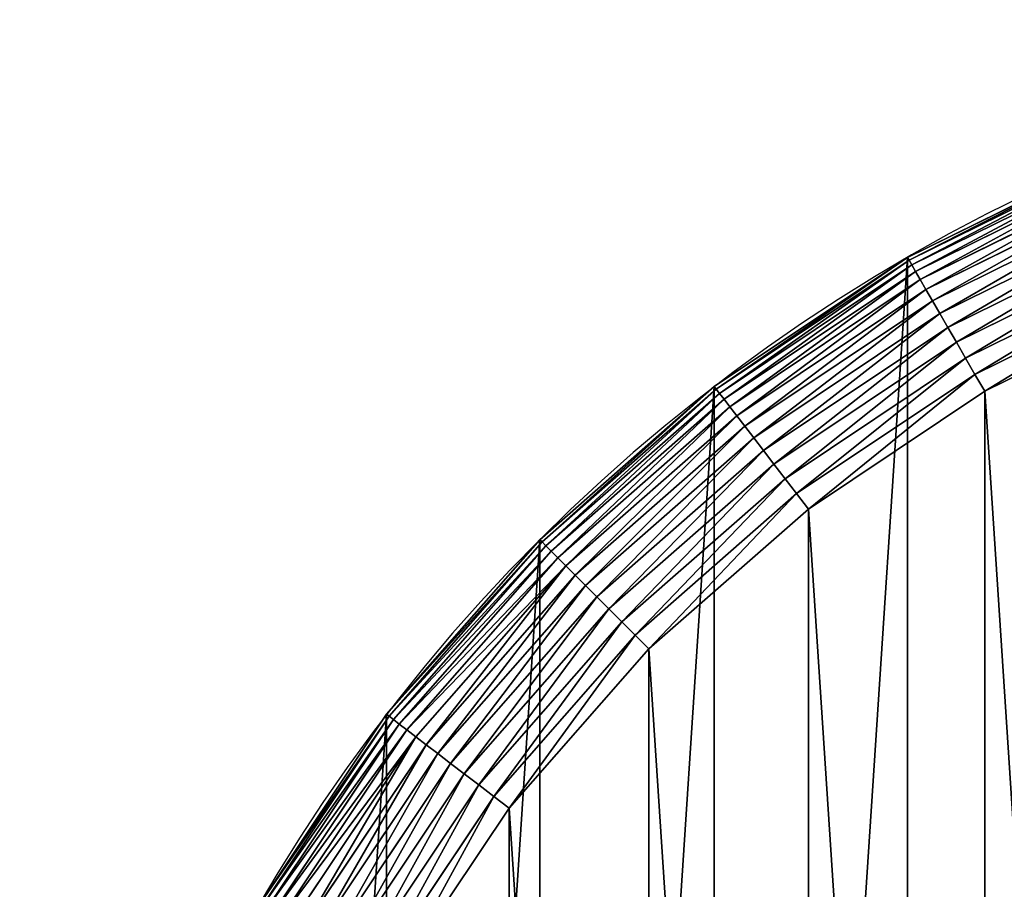
# Model space of a CAD drawing. Extents: x 0 to 3636, y 1319 to 2340.
# Drawn here: x 0 to 128, y 1666 to 1779 of the extents above; entities that cross this region are included whole.
import ezdxf

# ---------------------------------------------------------------- set-up
doc = ezdxf.new("R2010")
doc.units = 0
doc.header["$LTSCALE"] = 25.4
doc.layers.get('0').update_dxf_attribs({"color": 13, "linetype": 'CONTINUOUS'})

# ---------------------------------------------------------------- blocks, each defined once
blk = doc.blocks.new('SKUPINA_7')
at = {"color": 9}
for p, q in [((115, 429.19, 440), (141.98, 442.49, 440)), ((115, 429.19, 440), (141.98, 442.49, 440)), ((115.21, 428.83, 442.51), (142.14, 442.11, 442.51)), ((115.21, 428.83, 442.51), (142.14, 442.11, 442.51)), ((115.55, 428.23, 444.97), (142.41, 441.47, 444.97)), ((115.55, 428.23, 444.97), (142.41, 441.47, 444.97)), ((116.04, 427.39, 447.32), (142.78, 440.58, 447.32)), ((116.04, 427.39, 447.32), (142.78, 440.58, 447.32)), ((116.65, 426.33, 449.56), (143.24, 439.45, 449.56)), ((116.65, 426.33, 449.56), (143.24, 439.45, 449.56)), ((117.38, 425.06, 451.64), (143.81, 438.09, 451.64)), ((117.38, 425.06, 451.64), (143.81, 438.09, 451.64)), ((118.23, 423.59, 453.54), (144.46, 436.52, 453.54)), ((118.23, 423.59, 453.54), (144.46, 436.52, 453.54)), ((119.18, 421.94, 455.23), (145.18, 434.76, 455.23)), ((119.18, 421.94, 455.23), (145.18, 434.76, 455.23)), ((120.22, 420.14, 456.7), (145.98, 432.84, 456.7)), ((120.22, 420.14, 456.7), (145.98, 432.84, 456.7)), ((121.34, 418.21, 457.93), (146.83, 430.78, 457.93)), ((121.34, 418.21, 457.93), (146.83, 430.78, 457.93)), ((89.98, 412.47, 440), (115, 429.19, 440)), ((89.98, 412.47, 440), (115, 429.19, 440)), ((90.24, 412.14, 442.51), (115.21, 428.83, 442.51)), ((90.24, 412.14, 442.51), (115.21, 428.83, 442.51)), ((115, 429.19), (115, 429.19, 440)), ((115, 429.19, 440), (115.21, 428.83, 442.51)), ((115, 429.19, 440), (115.21, 428.83, 442.51)), ((115, 429.19), (115, 429.19, 440)), ((115.21, 428.83, 442.51), (115.55, 428.23, 444.97)), ((115.21, 428.83, 442.51), (115.55, 428.23, 444.97)), ((122.52, 416.17, 458.89), (147.74, 428.6, 458.89)), ((122.52, 416.17, 458.89), (147.74, 428.6, 458.89)), ((90.66, 411.59, 444.97), (115.55, 428.23, 444.97)), ((90.66, 411.59, 444.97), (115.55, 428.23, 444.97)), ((91.25, 410.83, 447.32), (116.04, 427.39, 447.32)), ((91.25, 410.83, 447.32), (116.04, 427.39, 447.32)), ((115.55, 428.23, 444.97), (116.04, 427.39, 447.32)), ((115.55, 428.23, 444.97), (116.04, 427.39, 447.32)), ((116.04, 427.39, 447.32), (116.65, 426.33, 449.56)), ((116.04, 427.39, 447.32), (116.65, 426.33, 449.56)), ((91.99, 409.86, 449.56), (116.65, 426.33, 449.56)), ((91.99, 409.86, 449.56), (116.65, 426.33, 449.56)), ((116.65, 426.33, 449.56), (117.38, 425.06, 451.64)), ((116.65, 426.33, 449.56), (117.38, 425.06, 451.64)), ((148.67, 426.34, 459.59), (123.74, 414.04, 459.59)), ((148.67, 426.34, 459.59), (123.74, 414.04, 459.59)), ((92.89, 408.69, 451.64), (117.38, 425.06, 451.64)), ((92.89, 408.69, 451.64), (117.38, 425.06, 451.64)), ((117.38, 425.06, 451.64), (118.23, 423.59, 453.54)), ((117.38, 425.06, 451.64), (118.23, 423.59, 453.54)), ((93.92, 407.34, 453.54), (118.23, 423.59, 453.54)), ((93.92, 407.34, 453.54), (118.23, 423.59, 453.54)), ((118.23, 423.59, 453.54), (119.18, 421.94, 455.23)), ((118.23, 423.59, 453.54), (119.18, 421.94, 455.23)), ((125, 411.87, 460), (149.64, 424.01, 460)), ((125, 411.87, 460), (149.64, 424.01, 460)), ((95.08, 405.83, 455.23), (119.18, 421.94, 455.23)), ((95.08, 405.83, 455.23), (119.18, 421.94, 455.23)), ((119.18, 421.94, 455.23), (120.22, 420.14, 456.7)), ((119.18, 421.94, 455.23), (120.22, 420.14, 456.7)), ((96.34, 404.18, 456.7), (120.22, 420.14, 456.7)), ((96.34, 404.18, 456.7), (120.22, 420.14, 456.7)), ((120.22, 420.14, 456.7), (121.34, 418.21, 457.93)), ((120.22, 420.14, 456.7), (121.34, 418.21, 457.93)), ((97.7, 402.41, 457.93), (121.34, 418.21, 457.93)), ((97.7, 402.41, 457.93), (121.34, 418.21, 457.93)), ((121.34, 418.21, 457.93), (122.52, 416.17, 458.89)), ((121.34, 418.21, 457.93), (122.52, 416.17, 458.89)), ((99.14, 400.54, 458.89), (122.52, 416.17, 458.89)), ((99.14, 400.54, 458.89), (122.52, 416.17, 458.89)), ((122.52, 416.17, 458.89), (123.74, 414.04, 459.59)), ((122.52, 416.17, 458.89), (123.74, 414.04, 459.59)), ((123.74, 414.04, 459.59), (100.63, 398.6, 459.59)), ((123.74, 414.04, 459.59), (100.63, 398.6, 459.59)), ((123.74, 414.04, 459.59), (125, 411.87, 460)), ((123.74, 414.04, 459.59), (125, 411.87, 460)), ((67.37, 392.63, 440), (89.98, 412.47, 440)), ((67.37, 392.63, 440), (89.98, 412.47, 440)), ((67.66, 392.34, 442.51), (90.24, 412.14, 442.51)), ((67.66, 392.34, 442.51), (90.24, 412.14, 442.51)), ((89.98, 412.47), (89.98, 412.47, 440)), ((89.98, 412.47), (89.98, 412.47, 440)), ((89.98, 412.47, 440), (90.24, 412.14, 442.51)), ((89.98, 412.47, 440), (90.24, 412.14, 442.51)), ((90.24, 412.14, 442.51), (90.66, 411.59, 444.97)), ((90.24, 412.14, 442.51), (90.66, 411.59, 444.97)), ((68.15, 391.85, 444.97), (90.66, 411.59, 444.97)), ((68.15, 391.85, 444.97), (90.66, 411.59, 444.97)), ((68.83, 391.17, 447.32), (91.25, 410.83, 447.32)), ((68.83, 391.17, 447.32), (91.25, 410.83, 447.32)), ((90.66, 411.59, 444.97), (91.25, 410.83, 447.32)), ((90.66, 411.59, 444.97), (91.25, 410.83, 447.32)), ((91.25, 410.83, 447.32), (91.99, 409.86, 449.56)), ((91.25, 410.83, 447.32), (91.99, 409.86, 449.56)), ((102.16, 396.6, 460), (125, 411.87, 460)), ((102.16, 396.6, 460), (125, 411.87, 460)), ((69.7, 390.3, 449.56), (91.99, 409.86, 449.56)), ((69.7, 390.3, 449.56), (91.99, 409.86, 449.56)), ((91.99, 409.86, 449.56), (92.89, 408.69, 451.64)), ((91.99, 409.86, 449.56), (92.89, 408.69, 451.64)), ((70.74, 389.26, 451.64), (92.89, 408.69, 451.64)), ((70.74, 389.26, 451.64), (92.89, 408.69, 451.64)), ((92.89, 408.69, 451.64), (93.92, 407.34, 453.54)), ((92.89, 408.69, 451.64), (93.92, 407.34, 453.54)), ((71.94, 388.06, 453.54), (93.92, 407.34, 453.54)), ((71.94, 388.06, 453.54), (93.92, 407.34, 453.54)), ((93.92, 407.34, 453.54), (95.08, 405.83, 455.23)), ((93.92, 407.34, 453.54), (95.08, 405.83, 455.23)), ((73.28, 386.72, 455.23), (95.08, 405.83, 455.23)), ((73.28, 386.72, 455.23), (95.08, 405.83, 455.23)), ((95.08, 405.83, 455.23), (96.34, 404.18, 456.7)), ((95.08, 405.83, 455.23), (96.34, 404.18, 456.7)), ((74.75, 385.25, 456.7), (96.34, 404.18, 456.7)), ((74.75, 385.25, 456.7), (96.34, 404.18, 456.7)), ((96.34, 404.18, 456.7), (97.7, 402.41, 457.93)), ((96.34, 404.18, 456.7), (97.7, 402.41, 457.93)), ((76.33, 383.67, 457.93), (97.7, 402.41, 457.93)), ((76.33, 383.67, 457.93), (97.7, 402.41, 457.93)), ((97.7, 402.41, 457.93), (99.14, 400.54, 458.89)), ((97.7, 402.41, 457.93), (99.14, 400.54, 458.89)), ((78, 382, 458.89), (99.14, 400.54, 458.89)), ((78, 382, 458.89), (99.14, 400.54, 458.89)), ((99.14, 400.54, 458.89), (100.63, 398.6, 459.59)), ((99.14, 400.54, 458.89), (100.63, 398.6, 459.59)), ((100.63, 398.6, 459.59), (79.73, 380.27, 459.59)), ((100.63, 398.6, 459.59), (79.73, 380.27, 459.59)), ((100.63, 398.6, 459.59), (102.16, 396.6, 460)), ((100.63, 398.6, 459.59), (102.16, 396.6, 460)), ((81.51, 378.49, 460), (102.16, 396.6, 460)), ((81.51, 378.49, 460), (102.16, 396.6, 460)), ((47.53, 370.02, 440), (67.37, 392.63, 440)), ((47.53, 370.02, 440), (67.37, 392.63, 440)), ((47.86, 369.76, 442.51), (67.66, 392.34, 442.51)), ((47.86, 369.76, 442.51), (67.66, 392.34, 442.51)), ((48.41, 369.34, 444.97), (68.15, 391.85, 444.97)), ((48.41, 369.34, 444.97), (68.15, 391.85, 444.97)), ((67.37, 392.63), (67.37, 392.63, 440)), ((67.37, 392.63), (67.37, 392.63, 440)), ((67.37, 392.63, 440), (67.66, 392.34, 442.51)), ((67.37, 392.63, 440), (67.66, 392.34, 442.51)), ((67.66, 392.34, 442.51), (68.15, 391.85, 444.97)), ((67.66, 392.34, 442.51), (68.15, 391.85, 444.97)), ((68.15, 391.85, 444.97), (68.83, 391.17, 447.32)), ((68.15, 391.85, 444.97), (68.83, 391.17, 447.32)), ((49.17, 368.75, 447.32), (68.83, 391.17, 447.32)), ((49.17, 368.75, 447.32), (68.83, 391.17, 447.32)), ((50.14, 368.01, 449.56), (69.7, 390.3, 449.56)), ((50.14, 368.01, 449.56), (69.7, 390.3, 449.56)), ((68.83, 391.17, 447.32), (69.7, 390.3, 449.56)), ((68.83, 391.17, 447.32), (69.7, 390.3, 449.56)), ((69.7, 390.3, 449.56), (70.74, 389.26, 451.64)), ((69.7, 390.3, 449.56), (70.74, 389.26, 451.64)), ((51.31, 367.11, 451.64), (70.74, 389.26, 451.64)), ((51.31, 367.11, 451.64), (70.74, 389.26, 451.64)), ((70.74, 389.26, 451.64), (71.94, 388.06, 453.54)), ((70.74, 389.26, 451.64), (71.94, 388.06, 453.54)), ((52.66, 366.08, 453.54), (71.94, 388.06, 453.54)), ((52.66, 366.08, 453.54), (71.94, 388.06, 453.54)), ((71.94, 388.06, 453.54), (73.28, 386.72, 455.23)), ((71.94, 388.06, 453.54), (73.28, 386.72, 455.23)), ((54.17, 364.92, 455.23), (73.28, 386.72, 455.23)), ((54.17, 364.92, 455.23), (73.28, 386.72, 455.23)), ((73.28, 386.72, 455.23), (74.75, 385.25, 456.7)), ((73.28, 386.72, 455.23), (74.75, 385.25, 456.7)), ((55.82, 363.66, 456.7), (74.75, 385.25, 456.7)), ((55.82, 363.66, 456.7), (74.75, 385.25, 456.7)), ((74.75, 385.25, 456.7), (76.33, 383.67, 457.93)), ((74.75, 385.25, 456.7), (76.33, 383.67, 457.93)), ((57.59, 362.3, 457.93), (76.33, 383.67, 457.93)), ((57.59, 362.3, 457.93), (76.33, 383.67, 457.93)), ((76.33, 383.67, 457.93), (78, 382, 458.89)), ((76.33, 383.67, 457.93), (78, 382, 458.89)), ((59.46, 360.86, 458.89), (78, 382, 458.89)), ((59.46, 360.86, 458.89), (78, 382, 458.89)), ((78, 382, 458.89), (79.73, 380.27, 459.59)), ((78, 382, 458.89), (79.73, 380.27, 459.59)), ((79.73, 380.27, 459.59), (61.4, 359.37, 459.59)), ((79.73, 380.27, 459.59), (61.4, 359.37, 459.59)), ((79.73, 380.27, 459.59), (81.51, 378.49, 460)), ((79.73, 380.27, 459.59), (81.51, 378.49, 460)), ((63.4, 357.84, 460), (81.51, 378.49, 460)), ((63.4, 357.84, 460), (81.51, 378.49, 460)), ((30.81, 345, 440), (47.53, 370.02, 440)), ((30.81, 345, 440), (47.53, 370.02, 440)), ((47.53, 370.02), (47.53, 370.02, 440)), ((47.53, 370.02, 440), (47.86, 369.76, 442.51)), ((47.53, 370.02, 440), (47.86, 369.76, 442.51)), ((47.53, 370.02), (47.53, 370.02, 440)), ((31.17, 344.79, 442.51), (47.86, 369.76, 442.51)), ((31.17, 344.79, 442.51), (47.86, 369.76, 442.51)), ((31.77, 344.45, 444.97), (48.41, 369.34, 444.97)), ((31.77, 344.45, 444.97), (48.41, 369.34, 444.97)), ((32.61, 343.96, 447.32), (49.17, 368.75, 447.32)), ((32.61, 343.96, 447.32), (49.17, 368.75, 447.32)), ((47.86, 369.76, 442.51), (48.41, 369.34, 444.97)), ((47.86, 369.76, 442.51), (48.41, 369.34, 444.97)), ((48.41, 369.34, 444.97), (49.17, 368.75, 447.32)), ((48.41, 369.34, 444.97), (49.17, 368.75, 447.32)), ((49.17, 368.75, 447.32), (50.14, 368.01, 449.56)), ((49.17, 368.75, 447.32), (50.14, 368.01, 449.56)), ((33.67, 343.35, 449.56), (50.14, 368.01, 449.56)), ((33.67, 343.35, 449.56), (50.14, 368.01, 449.56)), ((50.14, 368.01, 449.56), (51.31, 367.11, 451.64)), ((50.14, 368.01, 449.56), (51.31, 367.11, 451.64)), ((34.94, 342.62, 451.64), (51.31, 367.11, 451.64)), ((34.94, 342.62, 451.64), (51.31, 367.11, 451.64)), ((36.41, 341.77, 453.54), (52.66, 366.08, 453.54)), ((36.41, 341.77, 453.54), (52.66, 366.08, 453.54)), ((51.31, 367.11, 451.64), (52.66, 366.08, 453.54)), ((51.31, 367.11, 451.64), (52.66, 366.08, 453.54)), ((52.66, 366.08, 453.54), (54.17, 364.92, 455.23)), ((52.66, 366.08, 453.54), (54.17, 364.92, 455.23)), ((38.06, 340.82, 455.23), (54.17, 364.92, 455.23)), ((38.06, 340.82, 455.23), (54.17, 364.92, 455.23)), ((54.17, 364.92, 455.23), (55.82, 363.66, 456.7)), ((54.17, 364.92, 455.23), (55.82, 363.66, 456.7)), ((39.86, 339.78, 456.7), (55.82, 363.66, 456.7)), ((39.86, 339.78, 456.7), (55.82, 363.66, 456.7)), ((55.82, 363.66, 456.7), (57.59, 362.3, 457.93)), ((55.82, 363.66, 456.7), (57.59, 362.3, 457.93)), ((41.79, 338.66, 457.93), (57.59, 362.3, 457.93)), ((41.79, 338.66, 457.93), (57.59, 362.3, 457.93)), ((57.59, 362.3, 457.93), (59.46, 360.86, 458.89)), ((57.59, 362.3, 457.93), (59.46, 360.86, 458.89)), ((43.83, 337.48, 458.89), (59.46, 360.86, 458.89)), ((43.83, 337.48, 458.89), (59.46, 360.86, 458.89)), ((59.46, 360.86, 458.89), (61.4, 359.37, 459.59)), ((59.46, 360.86, 458.89), (61.4, 359.37, 459.59)), ((61.4, 359.37, 459.59), (45.96, 336.26, 459.59)), ((61.4, 359.37, 459.59), (45.96, 336.26, 459.59)), ((61.4, 359.37, 459.59), (63.4, 357.84, 460)), ((61.4, 359.37, 459.59), (63.4, 357.84, 460)), ((48.13, 335, 460), (63.4, 357.84, 460)), ((48.13, 335, 460), (63.4, 357.84, 460))]:
    blk.add_line(p, q, dxfattribs=at)
at = {"color": 19}
blk.add_arc((230, 230), 230, 90, 270, dxfattribs=at)
blk.add_arc((230, 230), 230, 90, 270, dxfattribs=at)
blk.add_arc((230, 230), 230, 90, 270, dxfattribs=at)
blk.add_arc((230, 230), 230, 90, 270, dxfattribs=at)
blk.add_arc((230, 230), 230, 90, 270, dxfattribs=at)
blk.add_arc((230, 230), 230, 90, 270, dxfattribs=at)
blk.add_arc((230, 230), 230, 90, 270, dxfattribs=at)
blk.add_arc((230, 230), 230, 90, 270, dxfattribs=at)
blk.add_arc((230, 230), 230, 90, 270, dxfattribs=at)
blk.add_arc((230, 230), 230, 90, 270, dxfattribs=at)
blk.add_arc((230, 230), 230, 90, 270, dxfattribs=at)
blk.add_arc((230, 230), 230, 90, 270, dxfattribs=at)
blk.add_arc((230, 230), 230, 90, 270, dxfattribs=at)
blk.add_arc((230, 230), 230, 90, 270, dxfattribs=at)
blk.add_arc((230, 230), 230, 90, 270, dxfattribs=at)
blk.add_arc((230, 230), 230, 90, 270, dxfattribs=at)
blk.add_arc((230, 230), 230, 90, 270, dxfattribs=at)
blk.add_arc((230, 230), 230, 90, 270, dxfattribs=at)
blk.add_arc((230, 230), 230, 90, 270, dxfattribs=at)
blk.add_arc((230, 230), 230, 90, 270, dxfattribs=at)
blk.add_arc((230, 230), 230, 90, 270, dxfattribs=at)
blk.add_arc((230, 230), 230, 90, 270, dxfattribs=at)
blk.add_arc((230, 230), 230, 90, 270, dxfattribs=at)
blk.add_arc((230, 230), 230, 90, 270, dxfattribs=at)
at = {"color": 9}
blk.add_arc((230, 230), 230, 90, 270, dxfattribs=at)
mesh = blk.add_polyface(dxfattribs=at)
corners = [(1.97, 260.02), (1.97, 199.98), (0, 230), (7.84, 289.53), (7.84, 170.47), (17.51, 318.02), (17.51, 141.98), (30.81, 345), (30.81, 115), (47.53, 370.02), (47.53, 89.98), (67.37, 392.63), (67.37, 67.37), (89.98, 412.47), (89.98, 47.53), (115, 429.19), (115, 30.81), (141.98, 442.49), (141.98, 17.51), (170.47, 452.16), (170.47, 7.84), (199.98, 458.03), (199.98, 1.97), (230, 460), (230, 0), (1970, 460), (1970, 0), (2000.02, 458.03), (2000.02, 1.97), (2029.53, 452.16), (2029.53, 7.84), (2058.02, 442.49), (2058.02, 17.51), (2085, 429.19), (2085, 30.81), (2110.02, 412.47), (2110.02, 47.53), (2132.63, 392.63), (2132.63, 67.37), (2152.47, 370.02), (2152.47, 89.98), (2169.19, 345), (2169.19, 115), (2182.49, 318.02), (2182.49, 141.98), (2192.16, 289.53), (2192.16, 170.47), (2198.03, 260.02), (2198.03, 199.98), (2200, 230)]
mesh.append_faces([[corners[k] for k in face] for face in [(0, 1, 2), (48, 47, 49)]], dxfattribs={"vtx0": -1, "color": 9})
mesh.append_faces([[corners[k] for k in face] for face in [(1, 3, 4), (4, 5, 6), (6, 7, 8), (8, 9, 10), (10, 11, 12), (12, 13, 14), (14, 15, 16), (16, 17, 18), (18, 19, 20), (20, 21, 22), (22, 23, 24), (24, 25, 26), (26, 27, 28), (28, 29, 30), (30, 31, 32), (32, 33, 34), (34, 35, 36), (36, 37, 38), (38, 39, 40), (40, 41, 42), (42, 43, 44), (44, 45, 46), (46, 47, 48)]], dxfattribs={"vtx0": -1, "vtx1": -1, "color": 9})
mesh.append_faces([[corners[k] for k in face] for face in [(1, 0, 3), (4, 3, 5), (6, 5, 7), (8, 7, 9), (10, 9, 11), (12, 11, 13), (14, 13, 15), (16, 15, 17), (18, 17, 19), (20, 19, 21), (22, 21, 23), (24, 23, 25), (26, 25, 27), (28, 27, 29), (30, 29, 31), (32, 31, 33), (34, 33, 35), (36, 35, 37), (38, 37, 39), (40, 39, 41), (42, 41, 43), (44, 43, 45), (46, 45, 47)]], dxfattribs={"vtx0": -1, "vtx2": -1, "color": 9})
at = {"color": 28}
mesh = blk.add_polyface(dxfattribs=at)
corners = [(115.21, 428.83, 442.51), (141.98, 442.49, 440), (115, 429.19, 440), (142.14, 442.11, 442.51)]
mesh.append_faces([[corners[k] for k in face] for face in [(0, 1, 2), (1, 0, 3)]], dxfattribs={"vtx0": -1, "color": 28})
at = {"color": 19}
mesh = blk.add_polyface(dxfattribs=at)
corners = [(115, 429.19, 440), (141.98, 442.49), (115, 429.19), (141.98, 442.49, 440)]
mesh.append_faces([[corners[k] for k in face] for face in [(0, 1, 2), (1, 0, 3)]], dxfattribs={"vtx0": -1, "color": 19})
at = {"color": 28}
mesh = blk.add_polyface(dxfattribs=at)
corners = [(115.55, 428.23, 444.97), (142.14, 442.11, 442.51), (115.21, 428.83, 442.51), (142.41, 441.47, 444.97)]
mesh.append_faces([[corners[k] for k in face] for face in [(0, 1, 2), (1, 0, 3)]], dxfattribs={"vtx0": -1, "color": 28})
mesh = blk.add_polyface(dxfattribs=at)
corners = [(116.04, 427.39, 447.32), (142.41, 441.47, 444.97), (115.55, 428.23, 444.97), (142.78, 440.58, 447.32)]
mesh.append_faces([[corners[k] for k in face] for face in [(0, 1, 2), (1, 0, 3)]], dxfattribs={"vtx0": -1, "color": 28})
mesh = blk.add_polyface(dxfattribs=at)
corners = [(116.65, 426.33, 449.56), (142.78, 440.58, 447.32), (116.04, 427.39, 447.32), (143.24, 439.45, 449.56)]
mesh.append_faces([[corners[k] for k in face] for face in [(0, 1, 2), (1, 0, 3)]], dxfattribs={"vtx0": -1, "color": 28})
at = {"color": 19}
mesh = blk.add_polyface(dxfattribs=at)
corners = [(21.8, 202.59, 460), (21.8, 257.41, 460), (20, 230, 460), (27.16, 175.65, 460), (27.16, 284.35, 460), (35.99, 149.64, 460), (35.99, 310.36, 460), (48.13, 125, 460), (48.13, 335, 460), (63.4, 102.16, 460), (63.4, 357.84, 460), (81.51, 81.51, 460), (81.51, 378.49, 460), (102.16, 63.4, 460), (102.16, 396.6, 460), (125, 48.13, 460), (125, 411.87, 460), (149.64, 35.99, 460), (149.64, 424.01, 460), (175.65, 27.16, 460), (175.65, 432.84, 460), (202.59, 21.8, 460), (202.59, 438.2, 460), (230, 20, 460), (221, 439.41, 460), (230, 440, 460), (230, 439.41, 460)]
mesh.append_faces([[corners[k] for k in face] for face in [(0, 1, 2), (25, 23, 26)]], dxfattribs={"vtx0": -1, "color": 19})
mesh.append_faces([[corners[k] for k in face] for face in [(1, 3, 4), (4, 5, 6), (6, 7, 8), (8, 9, 10), (10, 11, 12), (12, 13, 14), (14, 15, 16), (16, 17, 18), (18, 19, 20), (20, 21, 22), (22, 23, 24), (24, 23, 25)]], dxfattribs={"vtx0": -1, "vtx1": -1, "color": 19})
mesh.append_faces([[corners[k] for k in face] for face in [(1, 0, 3), (4, 3, 5), (6, 5, 7), (8, 7, 9), (10, 9, 11), (12, 11, 13), (14, 13, 15), (16, 15, 17), (18, 17, 19), (20, 19, 21), (22, 21, 23)]], dxfattribs={"vtx0": -1, "vtx2": -1, "color": 19})
at = {"color": 28}
mesh = blk.add_polyface(dxfattribs=at)
corners = [(117.38, 425.06, 451.64), (143.24, 439.45, 449.56), (116.65, 426.33, 449.56), (143.81, 438.09, 451.64)]
mesh.append_faces([[corners[k] for k in face] for face in [(0, 1, 2), (1, 0, 3)]], dxfattribs={"vtx0": -1, "color": 28})
mesh = blk.add_polyface(dxfattribs=at)
corners = [(118.23, 423.59, 453.54), (143.81, 438.09, 451.64), (117.38, 425.06, 451.64), (144.46, 436.52, 453.54)]
mesh.append_faces([[corners[k] for k in face] for face in [(0, 1, 2), (1, 0, 3)]], dxfattribs={"vtx0": -1, "color": 28})
mesh = blk.add_polyface(dxfattribs=at)
corners = [(119.18, 421.94, 455.23), (144.46, 436.52, 453.54), (118.23, 423.59, 453.54), (145.18, 434.76, 455.23)]
mesh.append_faces([[corners[k] for k in face] for face in [(0, 1, 2), (1, 0, 3)]], dxfattribs={"vtx0": -1, "color": 28})
mesh = blk.add_polyface(dxfattribs=at)
corners = [(120.22, 420.14, 456.7), (145.18, 434.76, 455.23), (119.18, 421.94, 455.23), (145.98, 432.84, 456.7)]
mesh.append_faces([[corners[k] for k in face] for face in [(0, 1, 2), (1, 0, 3)]], dxfattribs={"vtx0": -1, "color": 28})
mesh = blk.add_polyface(dxfattribs=at)
corners = [(121.34, 418.21, 457.93), (145.98, 432.84, 456.7), (120.22, 420.14, 456.7), (146.83, 430.78, 457.93)]
mesh.append_faces([[corners[k] for k in face] for face in [(0, 1, 2), (1, 0, 3)]], dxfattribs={"vtx0": -1, "color": 28})
mesh = blk.add_polyface(dxfattribs=at)
corners = [(122.52, 416.17, 458.89), (146.83, 430.78, 457.93), (121.34, 418.21, 457.93), (147.74, 428.6, 458.89)]
mesh.append_faces([[corners[k] for k in face] for face in [(0, 1, 2), (1, 0, 3)]], dxfattribs={"vtx0": -1, "color": 28})
at = {"color": 19}
mesh = blk.add_polyface(dxfattribs=at)
corners = [(89.98, 412.47, 440), (115, 429.19), (89.98, 412.47), (115, 429.19, 440)]
mesh.append_faces([[corners[k] for k in face] for face in [(0, 1, 2), (1, 0, 3)]], dxfattribs={"vtx0": -1, "color": 19})
at = {"color": 28}
mesh = blk.add_polyface(dxfattribs=at)
corners = [(90.24, 412.14, 442.51), (115, 429.19, 440), (89.98, 412.47, 440), (115.21, 428.83, 442.51)]
mesh.append_faces([[corners[k] for k in face] for face in [(0, 1, 2), (1, 0, 3)]], dxfattribs={"vtx0": -1, "color": 28})
mesh = blk.add_polyface(dxfattribs=at)
corners = [(90.66, 411.59, 444.97), (115.21, 428.83, 442.51), (90.24, 412.14, 442.51), (115.55, 428.23, 444.97)]
mesh.append_faces([[corners[k] for k in face] for face in [(0, 1, 2), (1, 0, 3)]], dxfattribs={"vtx0": -1, "color": 28})
mesh = blk.add_polyface(dxfattribs=at)
corners = [(123.74, 414.04, 459.59), (147.74, 428.6, 458.89), (122.52, 416.17, 458.89), (148.67, 426.34, 459.59)]
mesh.append_faces([[corners[k] for k in face] for face in [(0, 1, 2), (1, 0, 3)]], dxfattribs={"vtx0": -1, "color": 28})
mesh = blk.add_polyface(dxfattribs=at)
corners = [(91.25, 410.83, 447.32), (115.55, 428.23, 444.97), (90.66, 411.59, 444.97), (116.04, 427.39, 447.32)]
mesh.append_faces([[corners[k] for k in face] for face in [(0, 1, 2), (1, 0, 3)]], dxfattribs={"vtx0": -1, "color": 28})
mesh = blk.add_polyface(dxfattribs=at)
corners = [(91.99, 409.86, 449.56), (116.04, 427.39, 447.32), (91.25, 410.83, 447.32), (116.65, 426.33, 449.56)]
mesh.append_faces([[corners[k] for k in face] for face in [(0, 1, 2), (1, 0, 3)]], dxfattribs={"vtx0": -1, "color": 28})
mesh = blk.add_polyface(dxfattribs=at)
corners = [(92.89, 408.69, 451.64), (116.65, 426.33, 449.56), (91.99, 409.86, 449.56), (117.38, 425.06, 451.64)]
mesh.append_faces([[corners[k] for k in face] for face in [(0, 1, 2), (1, 0, 3)]], dxfattribs={"vtx0": -1, "color": 28})
mesh = blk.add_polyface(dxfattribs=at)
corners = [(125, 411.87, 460), (148.67, 426.34, 459.59), (123.74, 414.04, 459.59), (149.64, 424.01, 460)]
mesh.append_faces([[corners[k] for k in face] for face in [(0, 1, 2), (1, 0, 3)]], dxfattribs={"vtx0": -1, "color": 28})
mesh = blk.add_polyface(dxfattribs=at)
corners = [(93.92, 407.34, 453.54), (117.38, 425.06, 451.64), (92.89, 408.69, 451.64), (118.23, 423.59, 453.54)]
mesh.append_faces([[corners[k] for k in face] for face in [(0, 1, 2), (1, 0, 3)]], dxfattribs={"vtx0": -1, "color": 28})
mesh = blk.add_polyface(dxfattribs=at)
corners = [(95.08, 405.83, 455.23), (118.23, 423.59, 453.54), (93.92, 407.34, 453.54), (119.18, 421.94, 455.23)]
mesh.append_faces([[corners[k] for k in face] for face in [(0, 1, 2), (1, 0, 3)]], dxfattribs={"vtx0": -1, "color": 28})
mesh = blk.add_polyface(dxfattribs=at)
corners = [(96.34, 404.18, 456.7), (119.18, 421.94, 455.23), (95.08, 405.83, 455.23), (120.22, 420.14, 456.7)]
mesh.append_faces([[corners[k] for k in face] for face in [(0, 1, 2), (1, 0, 3)]], dxfattribs={"vtx0": -1, "color": 28})
mesh = blk.add_polyface(dxfattribs=at)
corners = [(97.7, 402.41, 457.93), (120.22, 420.14, 456.7), (96.34, 404.18, 456.7), (121.34, 418.21, 457.93)]
mesh.append_faces([[corners[k] for k in face] for face in [(0, 1, 2), (1, 0, 3)]], dxfattribs={"vtx0": -1, "color": 28})
mesh = blk.add_polyface(dxfattribs=at)
corners = [(99.14, 400.54, 458.89), (121.34, 418.21, 457.93), (97.7, 402.41, 457.93), (122.52, 416.17, 458.89)]
mesh.append_faces([[corners[k] for k in face] for face in [(0, 1, 2), (1, 0, 3)]], dxfattribs={"vtx0": -1, "color": 28})
mesh = blk.add_polyface(dxfattribs=at)
corners = [(100.63, 398.6, 459.59), (122.52, 416.17, 458.89), (99.14, 400.54, 458.89), (123.74, 414.04, 459.59)]
mesh.append_faces([[corners[k] for k in face] for face in [(0, 1, 2), (1, 0, 3)]], dxfattribs={"vtx0": -1, "color": 28})
mesh = blk.add_polyface(dxfattribs=at)
corners = [(102.16, 396.6, 460), (123.74, 414.04, 459.59), (100.63, 398.6, 459.59), (125, 411.87, 460)]
mesh.append_faces([[corners[k] for k in face] for face in [(0, 1, 2), (1, 0, 3)]], dxfattribs={"vtx0": -1, "color": 28})
at = {"color": 19}
mesh = blk.add_polyface(dxfattribs=at)
corners = [(67.37, 392.63, 440), (89.98, 412.47), (67.37, 392.63), (89.98, 412.47, 440)]
mesh.append_faces([[corners[k] for k in face] for face in [(0, 1, 2), (1, 0, 3)]], dxfattribs={"vtx0": -1, "color": 19})
at = {"color": 28}
mesh = blk.add_polyface(dxfattribs=at)
corners = [(67.66, 392.34, 442.51), (89.98, 412.47, 440), (67.37, 392.63, 440), (90.24, 412.14, 442.51)]
mesh.append_faces([[corners[k] for k in face] for face in [(0, 1, 2), (1, 0, 3)]], dxfattribs={"vtx0": -1, "color": 28})
mesh = blk.add_polyface(dxfattribs=at)
corners = [(68.15, 391.85, 444.97), (90.24, 412.14, 442.51), (67.66, 392.34, 442.51), (90.66, 411.59, 444.97)]
mesh.append_faces([[corners[k] for k in face] for face in [(0, 1, 2), (1, 0, 3)]], dxfattribs={"vtx0": -1, "color": 28})
mesh = blk.add_polyface(dxfattribs=at)
corners = [(68.83, 391.17, 447.32), (90.66, 411.59, 444.97), (68.15, 391.85, 444.97), (91.25, 410.83, 447.32)]
mesh.append_faces([[corners[k] for k in face] for face in [(0, 1, 2), (1, 0, 3)]], dxfattribs={"vtx0": -1, "color": 28})
mesh = blk.add_polyface(dxfattribs=at)
corners = [(69.7, 390.3, 449.56), (91.25, 410.83, 447.32), (68.83, 391.17, 447.32), (91.99, 409.86, 449.56)]
mesh.append_faces([[corners[k] for k in face] for face in [(0, 1, 2), (1, 0, 3)]], dxfattribs={"vtx0": -1, "color": 28})
mesh = blk.add_polyface(dxfattribs=at)
corners = [(70.74, 389.26, 451.64), (91.99, 409.86, 449.56), (69.7, 390.3, 449.56), (92.89, 408.69, 451.64)]
mesh.append_faces([[corners[k] for k in face] for face in [(0, 1, 2), (1, 0, 3)]], dxfattribs={"vtx0": -1, "color": 28})
mesh = blk.add_polyface(dxfattribs=at)
corners = [(71.94, 388.06, 453.54), (92.89, 408.69, 451.64), (70.74, 389.26, 451.64), (93.92, 407.34, 453.54)]
mesh.append_faces([[corners[k] for k in face] for face in [(0, 1, 2), (1, 0, 3)]], dxfattribs={"vtx0": -1, "color": 28})
mesh = blk.add_polyface(dxfattribs=at)
corners = [(73.28, 386.72, 455.23), (93.92, 407.34, 453.54), (71.94, 388.06, 453.54), (95.08, 405.83, 455.23)]
mesh.append_faces([[corners[k] for k in face] for face in [(0, 1, 2), (1, 0, 3)]], dxfattribs={"vtx0": -1, "color": 28})
mesh = blk.add_polyface(dxfattribs=at)
corners = [(74.75, 385.25, 456.7), (95.08, 405.83, 455.23), (73.28, 386.72, 455.23), (96.34, 404.18, 456.7)]
mesh.append_faces([[corners[k] for k in face] for face in [(0, 1, 2), (1, 0, 3)]], dxfattribs={"vtx0": -1, "color": 28})
mesh = blk.add_polyface(dxfattribs=at)
corners = [(76.33, 383.67, 457.93), (96.34, 404.18, 456.7), (74.75, 385.25, 456.7), (97.7, 402.41, 457.93)]
mesh.append_faces([[corners[k] for k in face] for face in [(0, 1, 2), (1, 0, 3)]], dxfattribs={"vtx0": -1, "color": 28})
mesh = blk.add_polyface(dxfattribs=at)
corners = [(78, 382, 458.89), (97.7, 402.41, 457.93), (76.33, 383.67, 457.93), (99.14, 400.54, 458.89)]
mesh.append_faces([[corners[k] for k in face] for face in [(0, 1, 2), (1, 0, 3)]], dxfattribs={"vtx0": -1, "color": 28})
mesh = blk.add_polyface(dxfattribs=at)
corners = [(79.73, 380.27, 459.59), (99.14, 400.54, 458.89), (78, 382, 458.89), (100.63, 398.6, 459.59)]
mesh.append_faces([[corners[k] for k in face] for face in [(0, 1, 2), (1, 0, 3)]], dxfattribs={"vtx0": -1, "color": 28})
mesh = blk.add_polyface(dxfattribs=at)
corners = [(81.51, 378.49, 460), (100.63, 398.6, 459.59), (79.73, 380.27, 459.59), (102.16, 396.6, 460)]
mesh.append_faces([[corners[k] for k in face] for face in [(0, 1, 2), (1, 0, 3)]], dxfattribs={"vtx0": -1, "color": 28})
at = {"color": 19}
mesh = blk.add_polyface(dxfattribs=at)
corners = [(67.37, 392.63, 440), (47.53, 370.02), (47.53, 370.02, 440), (67.37, 392.63)]
mesh.append_faces([[corners[k] for k in face] for face in [(0, 1, 2), (1, 0, 3)]], dxfattribs={"vtx0": -1, "color": 19})
at = {"color": 28}
mesh = blk.add_polyface(dxfattribs=at)
corners = [(67.66, 392.34, 442.51), (47.53, 370.02, 440), (47.86, 369.76, 442.51), (67.37, 392.63, 440)]
mesh.append_faces([[corners[k] for k in face] for face in [(0, 1, 2), (1, 0, 3)]], dxfattribs={"vtx0": -1, "color": 28})
mesh = blk.add_polyface(dxfattribs=at)
corners = [(68.15, 391.85, 444.97), (47.86, 369.76, 442.51), (48.41, 369.34, 444.97), (67.66, 392.34, 442.51)]
mesh.append_faces([[corners[k] for k in face] for face in [(0, 1, 2), (1, 0, 3)]], dxfattribs={"vtx0": -1, "color": 28})
mesh = blk.add_polyface(dxfattribs=at)
corners = [(68.83, 391.17, 447.32), (48.41, 369.34, 444.97), (49.17, 368.75, 447.32), (68.15, 391.85, 444.97)]
mesh.append_faces([[corners[k] for k in face] for face in [(0, 1, 2), (1, 0, 3)]], dxfattribs={"vtx0": -1, "color": 28})
mesh = blk.add_polyface(dxfattribs=at)
corners = [(69.7, 390.3, 449.56), (49.17, 368.75, 447.32), (50.14, 368.01, 449.56), (68.83, 391.17, 447.32)]
mesh.append_faces([[corners[k] for k in face] for face in [(0, 1, 2), (1, 0, 3)]], dxfattribs={"vtx0": -1, "color": 28})
mesh = blk.add_polyface(dxfattribs=at)
corners = [(70.74, 389.26, 451.64), (50.14, 368.01, 449.56), (51.31, 367.11, 451.64), (69.7, 390.3, 449.56)]
mesh.append_faces([[corners[k] for k in face] for face in [(0, 1, 2), (1, 0, 3)]], dxfattribs={"vtx0": -1, "color": 28})
mesh = blk.add_polyface(dxfattribs=at)
corners = [(52.66, 366.08, 453.54), (70.74, 389.26, 451.64), (51.31, 367.11, 451.64), (71.94, 388.06, 453.54)]
mesh.append_faces([[corners[k] for k in face] for face in [(0, 1, 2), (1, 0, 3)]], dxfattribs={"vtx0": -1, "color": 28})
mesh = blk.add_polyface(dxfattribs=at)
corners = [(54.17, 364.92, 455.23), (71.94, 388.06, 453.54), (52.66, 366.08, 453.54), (73.28, 386.72, 455.23)]
mesh.append_faces([[corners[k] for k in face] for face in [(0, 1, 2), (1, 0, 3)]], dxfattribs={"vtx0": -1, "color": 28})
mesh = blk.add_polyface(dxfattribs=at)
corners = [(55.82, 363.66, 456.7), (73.28, 386.72, 455.23), (54.17, 364.92, 455.23), (74.75, 385.25, 456.7)]
mesh.append_faces([[corners[k] for k in face] for face in [(0, 1, 2), (1, 0, 3)]], dxfattribs={"vtx0": -1, "color": 28})
mesh = blk.add_polyface(dxfattribs=at)
corners = [(57.59, 362.3, 457.93), (74.75, 385.25, 456.7), (55.82, 363.66, 456.7), (76.33, 383.67, 457.93)]
mesh.append_faces([[corners[k] for k in face] for face in [(0, 1, 2), (1, 0, 3)]], dxfattribs={"vtx0": -1, "color": 28})
mesh = blk.add_polyface(dxfattribs=at)
corners = [(59.46, 360.86, 458.89), (76.33, 383.67, 457.93), (57.59, 362.3, 457.93), (78, 382, 458.89)]
mesh.append_faces([[corners[k] for k in face] for face in [(0, 1, 2), (1, 0, 3)]], dxfattribs={"vtx0": -1, "color": 28})
mesh = blk.add_polyface(dxfattribs=at)
corners = [(61.4, 359.37, 459.59), (78, 382, 458.89), (59.46, 360.86, 458.89), (79.73, 380.27, 459.59)]
mesh.append_faces([[corners[k] for k in face] for face in [(0, 1, 2), (1, 0, 3)]], dxfattribs={"vtx0": -1, "color": 28})
mesh = blk.add_polyface(dxfattribs=at)
corners = [(63.4, 357.84, 460), (79.73, 380.27, 459.59), (61.4, 359.37, 459.59), (81.51, 378.49, 460)]
mesh.append_faces([[corners[k] for k in face] for face in [(0, 1, 2), (1, 0, 3)]], dxfattribs={"vtx0": -1, "color": 28})
mesh = blk.add_polyface(dxfattribs=at)
corners = [(47.86, 369.76, 442.51), (30.81, 345, 440), (31.17, 344.79, 442.51), (47.53, 370.02, 440)]
mesh.append_faces([[corners[k] for k in face] for face in [(0, 1, 2), (1, 0, 3)]], dxfattribs={"vtx0": -1, "color": 28})
at = {"color": 19}
mesh = blk.add_polyface(dxfattribs=at)
corners = [(47.53, 370.02, 440), (30.81, 345), (30.81, 345, 440), (47.53, 370.02)]
mesh.append_faces([[corners[k] for k in face] for face in [(0, 1, 2), (1, 0, 3)]], dxfattribs={"vtx0": -1, "color": 19})
at = {"color": 28}
mesh = blk.add_polyface(dxfattribs=at)
corners = [(48.41, 369.34, 444.97), (31.17, 344.79, 442.51), (31.77, 344.45, 444.97), (47.86, 369.76, 442.51)]
mesh.append_faces([[corners[k] for k in face] for face in [(0, 1, 2), (1, 0, 3)]], dxfattribs={"vtx0": -1, "color": 28})
mesh = blk.add_polyface(dxfattribs=at)
corners = [(49.17, 368.75, 447.32), (31.77, 344.45, 444.97), (32.61, 343.96, 447.32), (48.41, 369.34, 444.97)]
mesh.append_faces([[corners[k] for k in face] for face in [(0, 1, 2), (1, 0, 3)]], dxfattribs={"vtx0": -1, "color": 28})
mesh = blk.add_polyface(dxfattribs=at)
corners = [(50.14, 368.01, 449.56), (32.61, 343.96, 447.32), (33.67, 343.35, 449.56), (49.17, 368.75, 447.32)]
mesh.append_faces([[corners[k] for k in face] for face in [(0, 1, 2), (1, 0, 3)]], dxfattribs={"vtx0": -1, "color": 28})
mesh = blk.add_polyface(dxfattribs=at)
corners = [(51.31, 367.11, 451.64), (33.67, 343.35, 449.56), (34.94, 342.62, 451.64), (50.14, 368.01, 449.56)]
mesh.append_faces([[corners[k] for k in face] for face in [(0, 1, 2), (1, 0, 3)]], dxfattribs={"vtx0": -1, "color": 28})
mesh = blk.add_polyface(dxfattribs=at)
corners = [(36.41, 341.77, 453.54), (51.31, 367.11, 451.64), (34.94, 342.62, 451.64), (52.66, 366.08, 453.54)]
mesh.append_faces([[corners[k] for k in face] for face in [(0, 1, 2), (1, 0, 3)]], dxfattribs={"vtx0": -1, "color": 28})
mesh = blk.add_polyface(dxfattribs=at)
corners = [(38.06, 340.82, 455.23), (52.66, 366.08, 453.54), (36.41, 341.77, 453.54), (54.17, 364.92, 455.23)]
mesh.append_faces([[corners[k] for k in face] for face in [(0, 1, 2), (1, 0, 3)]], dxfattribs={"vtx0": -1, "color": 28})
mesh = blk.add_polyface(dxfattribs=at)
corners = [(39.86, 339.78, 456.7), (54.17, 364.92, 455.23), (38.06, 340.82, 455.23), (55.82, 363.66, 456.7)]
mesh.append_faces([[corners[k] for k in face] for face in [(0, 1, 2), (1, 0, 3)]], dxfattribs={"vtx0": -1, "color": 28})
mesh = blk.add_polyface(dxfattribs=at)
corners = [(41.79, 338.66, 457.93), (55.82, 363.66, 456.7), (39.86, 339.78, 456.7), (57.59, 362.3, 457.93)]
mesh.append_faces([[corners[k] for k in face] for face in [(0, 1, 2), (1, 0, 3)]], dxfattribs={"vtx0": -1, "color": 28})
mesh = blk.add_polyface(dxfattribs=at)
corners = [(43.83, 337.48, 458.89), (57.59, 362.3, 457.93), (41.79, 338.66, 457.93), (59.46, 360.86, 458.89)]
mesh.append_faces([[corners[k] for k in face] for face in [(0, 1, 2), (1, 0, 3)]], dxfattribs={"vtx0": -1, "color": 28})
mesh = blk.add_polyface(dxfattribs=at)
corners = [(45.96, 336.26, 459.59), (59.46, 360.86, 458.89), (43.83, 337.48, 458.89), (61.4, 359.37, 459.59)]
mesh.append_faces([[corners[k] for k in face] for face in [(0, 1, 2), (1, 0, 3)]], dxfattribs={"vtx0": -1, "color": 28})
mesh = blk.add_polyface(dxfattribs=at)
corners = [(48.13, 335, 460), (61.4, 359.37, 459.59), (45.96, 336.26, 459.59), (63.4, 357.84, 460)]
mesh.append_faces([[corners[k] for k in face] for face in [(0, 1, 2), (1, 0, 3)]], dxfattribs={"vtx0": -1, "color": 28})

msp = doc.modelspace()

# ---------------------------------------------------------------- block references
at = {"color": 0}
msp.add_blockref('SKUPINA_7', (0, 1319), dxfattribs=at)

doc.saveas('drawing.dxf')
